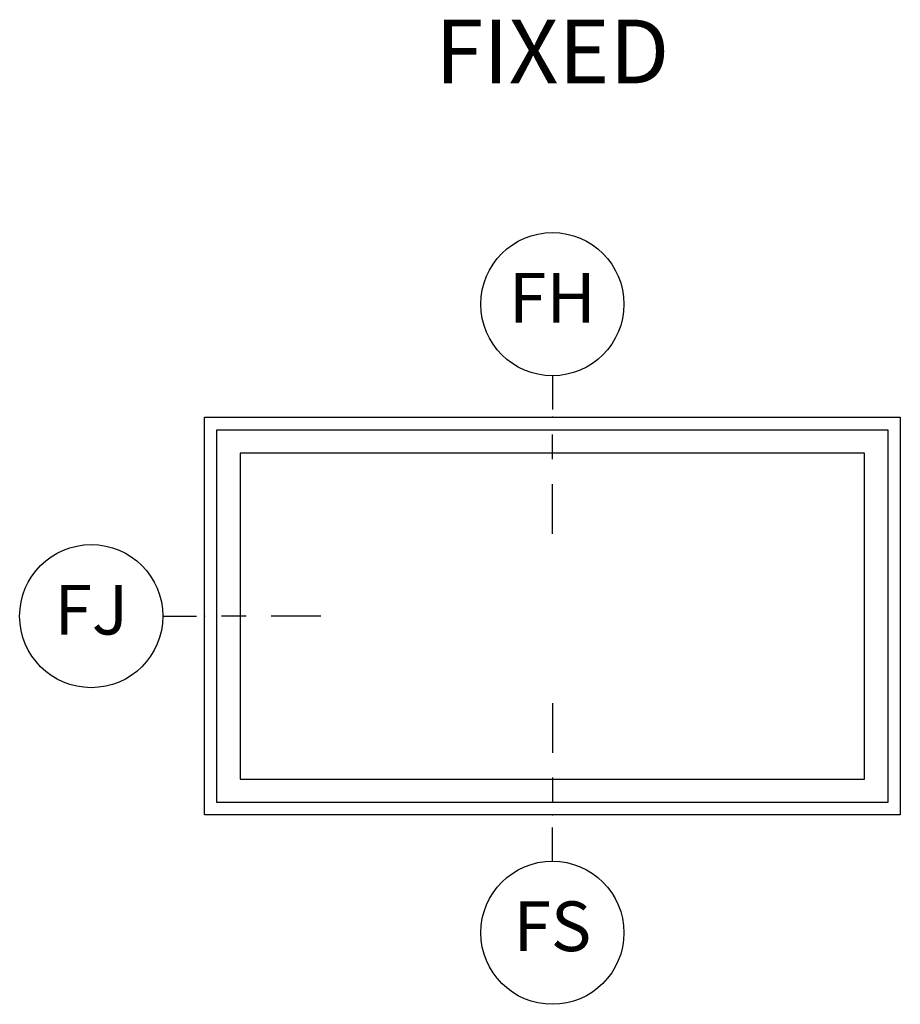
# Model space of a CAD drawing. Units: inches. Extents: x 0.6 to 27.1, y 1.6 to 25.3.
# Drawn here: x 0.6 to 5, y 7.5 to 12.5 of the extents above; entities that cross this region are included whole.
import ezdxf

# ---------------------------------------------------------------- set-up
doc = ezdxf.new("R2010")
doc.units = ezdxf.units.IN
doc.header["$MEASUREMENT"] = 0
for name, color, linetype in [('ZP-ANNO-IDEN', 80, 'Continuous'), ('ZP-ANNO-TEXT', 255, 'Continuous'), ('ZP-ELEV-FROS', 24, 'Continuous'), ('ZP-ELEV-GLAS-VISB', 175, 'Continuous'), ('ZP-ELEV-SAOS', 52, 'Continuous')]:
    doc.layers.add(name, color=color, linetype=linetype)
doc.layers.add('ZP-ANNO-NPLT', color=7, linetype='Continuous', plot=False)
doc.styles.get("Standard").update_dxf_attribs({"font": 'arial.ttf'})

# ---------------------------------------------------------------- blocks, each defined once
blk = doc.blocks.new('Elev Cut AS PF AW F')
at = {"layer": 'ZP-ELEV-FROS'}
blk.add_lwpolyline([(3.5, 0), (0, 0), (0, 2), (3.5, 2)], close=True, dxfattribs=at)
at = {"layer": 'ZP-ELEV-GLAS-VISB'}
blk.add_lwpolyline([(3.3203, 0.1797), (3.3203, 1.8203), (0.1797, 1.8203), (0.1797, 0.1797)], close=True, dxfattribs=at)
at = {"layer": 'ZP-ELEV-SAOS'}
blk.add_lwpolyline([(3.4375, 0.0625), (0.0625, 0.0625), (0.0625, 1.9375), (3.4375, 1.9375)], close=True, dxfattribs=at)
blk = doc.blocks.new('Next Gen Cut Elev Jamb Fixed (FJ) Left')
at = {"layer": 'ZP-ANNO-IDEN'}
for p, q in [((-0.0523, 0), (-0.0098, 0)), ((0.0527, 0), (0.0215, 0)), ((0.1465, 0), (0.084, 0))]:
    blk.add_line(p, q, dxfattribs=at)
blk.add_circle((-0.1423, 0), 0.09, dxfattribs=at)
at = {"layer": 'ZP-ANNO-NPLT'}
blk.add_point((0, 0), dxfattribs=at)
at = {"layer": 'ZP-ANNO-IDEN', "insert": (-0.1423, 0), "char_height": 0.0625, "width": 0.15, "attachment_point": 5}
blk.add_mtext('FJ', dxfattribs=at)
blk = doc.blocks.new('Next Gen Cut Elev Head Fixed (FH)')
at = {"layer": 'ZP-ANNO-IDEN'}
for p, q in [((0, 0.0523), (0, 0.0098)), ((0, -0.0527), (0, -0.0215)), ((0, -0.1465), (0, -0.084))]:
    blk.add_line(p, q, dxfattribs=at)
blk.add_circle((0, 0.1423), 0.09, dxfattribs=at)
at = {"layer": 'ZP-ANNO-NPLT'}
blk.add_point((0, 0), dxfattribs=at)
at = {"layer": 'ZP-ANNO-IDEN', "insert": (0, 0.1423), "char_height": 0.0625, "width": 0.125, "attachment_point": 5}
blk.add_mtext('FH', dxfattribs=at)
blk = doc.blocks.new('Next Gen Cut Elev Sill Fixed (FS)')
at = {"layer": 'ZP-ANNO-IDEN'}
for p, q in [((0, 0.140625), (0, 0.078125)), ((0, 0.046875), (0, 0.015625)), ((0, -0.058125), (0, -0.015625))]:
    blk.add_line(p, q, dxfattribs=at)
blk.add_circle((0, -0.148125), 0.09, dxfattribs=at)
at = {"layer": 'ZP-ANNO-NPLT'}
blk.add_point((0, 0), dxfattribs=at)
at = {"layer": 'ZP-ANNO-IDEN', "insert": (0, -0.148125), "char_height": 0.0625, "width": 0.125, "attachment_point": 5}
blk.add_mtext('FS', dxfattribs=at)

msp = doc.modelspace()

# ---------------------------------------------------------------- block references
at = {"ltscale": 0.25, "xscale": 4, "yscale": 4, "zscale": 4}
for name, p in [('Next Gen Cut Elev Head Fixed (FH)', (3.25, 10.5)), ('Next Gen Cut Elev Jamb Fixed (FJ) Left', (1.5, 9.5)), ('Next Gen Cut Elev Sill Fixed (FS)', (3.25, 8.5))]:
    msp.add_blockref(name, p, dxfattribs=at)
at = {"ltscale": 0.25}
msp.add_blockref('Elev Cut AS PF AW F', (1.5, 8.5), dxfattribs=at)

# ---------------------------------------------------------------- texts
at = {"layer": 'ZP-ANNO-TEXT', "ltscale": 0.25, "insert": (3.25, 12.5), "char_height": 0.32, "width": 4.25, "attachment_point": 2}
msp.add_mtext('FIXED', dxfattribs=at)

doc.saveas('drawing.dxf')
